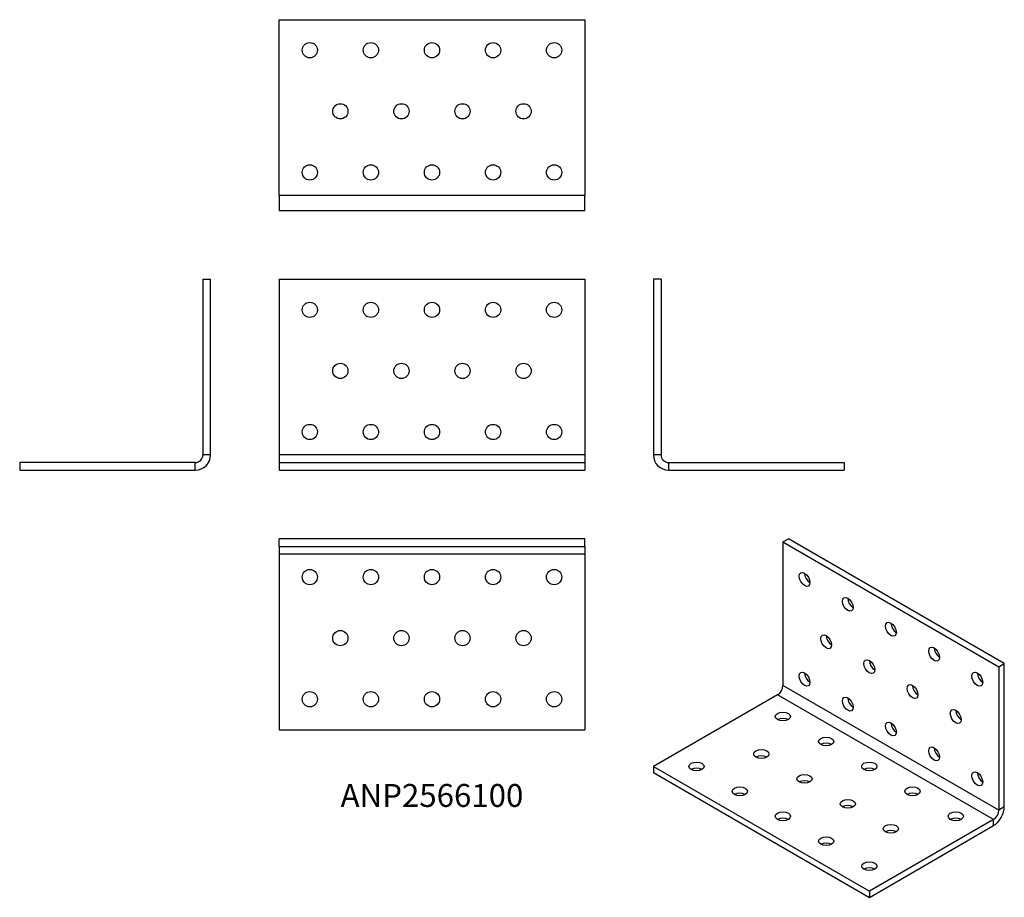
# Model space of a CAD drawing. Units: millimetres. Extents: x -135 to 187, y -140 to 148.
import ezdxf

# ---------------------------------------------------------------- set-up
doc = ezdxf.new("R2010")
doc.units = ezdxf.units.MM
doc.styles.get("Standard").update_dxf_attribs({"font": 'arial.ttf'})

# ---------------------------------------------------------------- blocks, each defined once
blk = doc.blocks.new('ANP2566100-Front')
for p, q in [((-50, 62.5), (-50, 5)), ((-50, 62.5), (50, 62.5)), ((50, 62.5), (50, 5)), ((50, 5), (-50, 5)), ((-50, 5), (-50, 2.5)), ((50, 5), (50, 2.5)), ((-50, 2.5), (-50, 0)), ((-50, 2.5), (50, 2.5)), ((-50, 0), (50, 0)), ((50, 2.5), (50, 0))]:
    blk.add_line(p, q)
for centre in [(-40, 52.5), (-20, 52.5), (0, 52.5), (20, 52.5), (40, 52.5), (-30, 32.5), (-10, 32.5), (10, 32.5), (30, 32.5), (-40, 12.5), (-20, 12.5), (0, 12.5), (20, 12.5), (40, 12.5)]:
    blk.add_circle(centre, 2.5)
blk = doc.blocks.new('ANP2566100-Left')
for p, q in [((0, 62.5), (0, 5)), ((2.5, 62.5), (0, 62.5)), ((2.5, 62.5), (2.5, 5)), ((2.5, 5), (0, 5)), ((5, 2.5), (5, 0)), ((5, 2.5), (62.5, 2.5)), ((5, 0), (62.5, 0)), ((62.5, 2.5), (62.5, 0))]:
    blk.add_line(p, q)
for radius in [5, 2.5]:
    blk.add_arc((5, 5), radius, 180, 270)
blk = doc.blocks.new('ANP2566100-Right')
for p, q in [((-2.5, 62.5), (0, 62.5)), ((-2.5, 62.5), (-2.5, 5)), ((0, 5), (0, 62.5)), ((0, 5), (-2.5, 5)), ((-5, 2.5), (-62.5, 2.5)), ((-62.5, 2.5), (-62.5, 0)), ((-62.5, 0), (-5, 0)), ((-5, 0), (-5, 2.5))]:
    blk.add_line(p, q)
for radius in [2.5, 5]:
    blk.add_arc((-5, 5), radius, 270, 0)
blk = doc.blocks.new('ANP2566100-Top')
for p, q in [((50, 0), (-50, 0)), ((-50, -2.5), (-50, 0)), ((50, -2.5), (50, 0)), ((-50, -2.5), (50, -2.5)), ((-50, -2.5), (-50, -5)), ((50, -2.5), (50, -5)), ((-50, -5), (-50, -62.5)), ((50, -5), (-50, -5)), ((50, -5), (50, -62.5)), ((-50, -62.5), (50, -62.5))]:
    blk.add_line(p, q)
for centre in [(-40, -12.5), (-20, -12.5), (0, -12.5), (20, -12.5), (40, -12.5), (-30, -32.5), (-10, -32.5), (10, -32.5), (30, -32.5), (-40, -52.5), (-20, -52.5), (0, -52.5), (20, -52.5), (40, -52.5)]:
    blk.add_circle(centre, 2.5)
blk = doc.blocks.new('ANP2566100-Bottom')
for p, q in [((-50, 5), (-50, 62.5)), ((-50, 62.5), (50, 62.5)), ((50, 62.5), (50, 5)), ((-50, 5), (50, 5)), ((-50, 5), (-50, 0)), ((50, 0), (50, 5)), ((-50, 0), (50, 0))]:
    blk.add_line(p, q)
for centre in [(-40, 52.5), (-20, 52.5), (0, 52.5), (20, 52.5), (40, 52.5), (-30, 32.5), (-10, 32.5), (10, 32.5), (30, 32.5), (-40, 12.5), (-20, 12.5), (0, 12.5), (20, 12.5), (40, 12.5)]:
    blk.add_circle(centre, 2.5)
blk = doc.blocks.new('ANP2566100-ISO')
for p, q in [((-15.03, 57.67), (-13.26, 58.69)), ((57.45, 17.86), (-13.26, 58.69)), ((-15.03, 57.67), (-15.03, 10.72)), ((-15.03, 57.67), (55.68, 16.84)), ((55.68, 16.84), (57.45, 17.86)), ((55.68, 16.84), (55.68, -30.11)), ((57.45, -29.09), (57.45, 17.86)), ((55.68, -30.11), (-15.03, 10.72)), ((-16.79, 7.65), (-57.45, -15.82)), ((53.92, -33.17), (-16.79, 7.65)), ((-57.45, -15.82), (-57.45, -17.86)), ((-57.45, -15.82), (13.26, -56.64)), ((-57.45, -17.86), (13.26, -58.69)), ((57.45, -29.09), (55.68, -30.11)), ((53.92, -33.17), (13.26, -56.64)), ((13.26, -58.69), (53.92, -35.21)), ((53.92, -35.21), (53.92, -33.17)), ((13.26, -56.64), (13.26, -58.69))]:
    blk.add_line(p, q)
for centre, major_axis in [((-7.95, 45.42), (-1.25, 2.17)), ((6.19, 37.25), (-1.25, 2.17)), ((20.33, 29.09), (-1.25, 2.17)), ((-0.88, 25.01), (-1.25, 2.17)), ((34.47, 20.92), (-1.25, 2.17)), ((13.26, 16.84), (-1.25, 2.17)), ((-7.95, 12.76), (-1.25, 2.17)), ((48.61, 12.76), (-1.25, 2.17)), ((27.4, 8.68), (-1.25, 2.17)), ((6.19, 4.59), (-1.25, 2.17)), ((-15.03, 0.51), (2.5, 0)), ((41.54, 0.51), (-1.25, 2.17)), ((20.33, -3.57), (-1.25, 2.17)), ((-0.88, -7.65), (2.5, 0)), ((34.47, -11.74), (-1.25, 2.17)), ((-22.1, -11.74), (2.5, 0)), ((-43.31, -15.82), (2.5, 0)), ((13.26, -15.82), (2.5, 0)), ((-7.95, -19.9), (2.5, 0)), ((48.61, -19.9), (-1.25, 2.17)), ((-29.17, -23.98), (2.5, 0)), ((27.4, -23.98), (2.5, 0)), ((6.19, -28.07), (2.5, 0)), ((-15.03, -32.15), (2.5, 0)), ((41.54, -32.15), (2.5, 0)), ((20.33, -36.23), (2.5, 0)), ((-0.88, -40.31), (2.5, 0)), ((13.26, -48.48), (2.5, 0))]:
    blk.add_ellipse(centre, major_axis=major_axis, ratio=0.57735)
for centre, major_axis, start_param, end_param in [((-6.19, 46.44), (1.25, -2.17), 3.926991, 5.497787), ((7.95, 38.27), (1.25, -2.17), 3.926991, 5.497787), ((22.1, 30.11), (1.25, -2.17), 3.926991, 5.497787), ((0.88, 26.03), (1.25, -2.17), 3.926991, 5.497787), ((36.24, 21.94), (1.25, -2.17), 3.926991, 5.497787), ((15.03, 17.86), (1.25, -2.17), 3.926991, 5.497787), ((-6.19, 13.78), (1.25, -2.17), 3.926991, 5.497787), ((50.38, 13.78), (1.25, -2.17), 3.926991, 5.497787), ((-16.79, 9.7), (-1.25, -2.17), 0.785398, 2.356194), ((29.17, 9.7), (1.25, -2.17), 3.926991, 5.497787), ((7.95, 5.61), (1.25, -2.17), 3.926991, 5.497787), ((-15.03, -1.53), (-2.5, 0), 3.926991, 5.497787), ((43.31, 1.53), (1.25, -2.17), 3.926991, 5.497787), ((22.1, -2.55), (1.25, -2.17), 3.926991, 5.497787), ((-0.88, -9.7), (-2.5, 0), 3.926991, 5.497787), ((-22.1, -13.78), (-2.5, 0), 3.926991, 5.497787), ((36.24, -10.72), (1.25, -2.17), 3.926991, 5.497787), ((-43.31, -17.86), (-2.5, 0), 3.926991, 5.497787), ((13.26, -17.86), (-2.5, 0), 3.926991, 5.497787), ((50.38, -18.88), (1.25, -2.17), 3.926991, 5.497787), ((-7.95, -21.94), (-2.5, 0), 3.926991, 5.497787), ((-29.17, -26.03), (-2.5, 0), 3.926991, 5.497787), ((27.4, -26.03), (-2.5, 0), 3.926991, 5.497787), ((6.19, -30.11), (-2.5, 0), 3.926991, 5.497787), ((53.92, -31.13), (2.5, 4.33), 3.926991, 5.497787), ((53.92, -31.13), (-1.25, -2.17), 0.785398, 2.356194), ((-15.03, -34.19), (-2.5, 0), 3.926991, 5.497787), ((41.54, -34.19), (-2.5, 0), 3.926991, 5.497787), ((20.33, -38.27), (-2.5, 0), 3.926991, 5.497787), ((-0.88, -42.36), (-2.5, 0), 3.926991, 5.497787), ((13.26, -50.52), (-2.5, 0), 3.926991, 5.497787)]:
    blk.add_ellipse(centre, major_axis=major_axis, ratio=0.57735, start_param=start_param, end_param=end_param)

msp = doc.modelspace()

# ---------------------------------------------------------------- block references
for name, p in [('ANP2566100-Bottom', (0, 85)), ('ANP2566100-Right', (-72.5, 0)), ('ANP2566100-Front', (0, 0)), ('ANP2566100-Left', (72.5, 0)), ('ANP2566100-Top', (0, -22.5)), ('ANP2566100-ISO', (129.95, -81.19))]:
    msp.add_blockref(name, p)

# ---------------------------------------------------------------- texts
at = {"insert": (0, -107.5), "char_height": 7.5, "attachment_point": 5}
msp.add_mtext('ANP2566100', dxfattribs=at)

doc.saveas('drawing.dxf')
